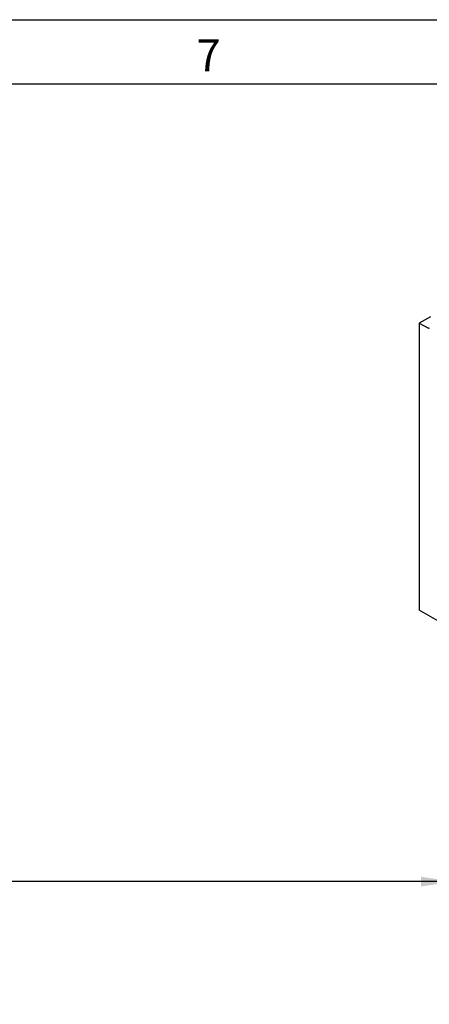
# Model space of a CAD drawing. Units: millimetres. Extents: x 75 to 2081, y 25 to 1460.
# Drawn here: x 1601 to 1761, y 1076 to 1460 of the extents above; entities that cross this region are included whole.
import ezdxf

# ---------------------------------------------------------------- set-up
doc = ezdxf.new("R2010")
doc.units = ezdxf.units.MM
doc.header["$LTSCALE"] = 5
doc.layers.get('0').update_dxf_attribs({"color": 1})
doc.layers.add('152275', color=7, linetype='Continuous')
doc.layers.add('DIMENSION', color=3, linetype='Continuous')
doc.styles.add('SLDTEXTSTYLE0', font='TXT', dxfattribs={"width": 0.605})
doc.dimstyles.new('SLDDIMSTYLE0', dxfattribs={"dimtxt": 12.5, "dimasz": 12.5, "dimexe": 0, "dimexo": 0.0625, "dimgap": 3.125, "dimtad": 1, "dimrnd": 1e-09, "dimzin": 12, "dimdsep": 46, "dimtxsty": 'SLDTEXTSTYLE0', "dimsah": 1, "dimcen": 0.09, "dimadec": 0, "dimazin": 3, "dimtfac": 1, "dimtofl": 0, "dimtmove": 0, "dimatfit": 3, "dimfxl": 0, "dimfrac": 2, "dimtolj": 1, "dimtzin": 12, "dimarcsym": 0})

# ---------------------------------------------------------------- blocks, each defined once
blk = doc.blocks.new('1054779-M_004__D')
at = {"layer": 'DIMENSION'}
for p, q in [((1270.35, 1044.56), (1270.35, 1128.54)), ((1770.35, 1044.56), (1770.35, 1128.54)), ((1770.35, 1123.54), (1270.35, 1123.54))]:
    blk.add_line(p, q, dxfattribs=at)
for points in [[(1270.35, 1123.54), (1282.85, 1121.62), (1282.85, 1125.46)], [(1770.35, 1123.54), (1757.85, 1125.46), (1757.85, 1121.62)]]:
    blk.add_solid(points, dxfattribs=at)
at = {"layer": 'DIMENSION', "insert": (1506.03, 1139.65), "char_height": 12.5, "attachment_point": 1, "style": 'SLDTEXTSTYLE0'}
blk.add_mtext('500', dxfattribs=at)
blk = doc.blocks.new('1054779-M_004_ISO_view')
for p, q in [((-83.81, 165.46), (-88.21, 162.92)), ((-88.21, 162.92), (-84.67, 160.98)), ((-88.21, 162.92), (-88.21, 50.92)), ((-84.67, 160.98), (-84.32, 161.18)), ((88.21, -50.92), (-88.21, 50.92))]:
    blk.add_line(p, q)
blk.add_arc((-84.54, 161.15), 0.217, 233.0502, 9.5582)

msp = doc.modelspace()

# ---------------------------------------------------------------- linework, layer by layer
for p, q in [((75, 1460), (2075, 1460)), ((100, 1435), (2050, 1435))]:
    msp.add_line(p, q)

# ---------------------------------------------------------------- block references
at = {"layer": '152275'}
msp.add_blockref('1054779-M_004_ISO_view', (1845.348, 1178.559), dxfattribs=at)

# ---------------------------------------------------------------- texts
at = {"insert": (1674.913, 1452.363), "char_height": 12.5, "attachment_point": 2, "style": 'SLDTEXTSTYLE0'}
msp.add_mtext('7', dxfattribs=at)

# ---------------------------------------------------------------- dimensions: what is measured, and where the dimension line sits
at = {"layer": 'DIMENSION'}
dim = msp.add_linear_dim(base=(1270.352, 1123.54), p1=(1770.352, 1034.56), p2=(1270.352, 1034.56), dimstyle='SLDDIMSTYLE0', dxfattribs=at)
dim.commit()
dim.dimension.update_dxf_attribs({"geometry": '1054779-M_004__D', "text_midpoint": (1520.352, 1123.54), "dimtype": 160})

doc.saveas('drawing.dxf')
